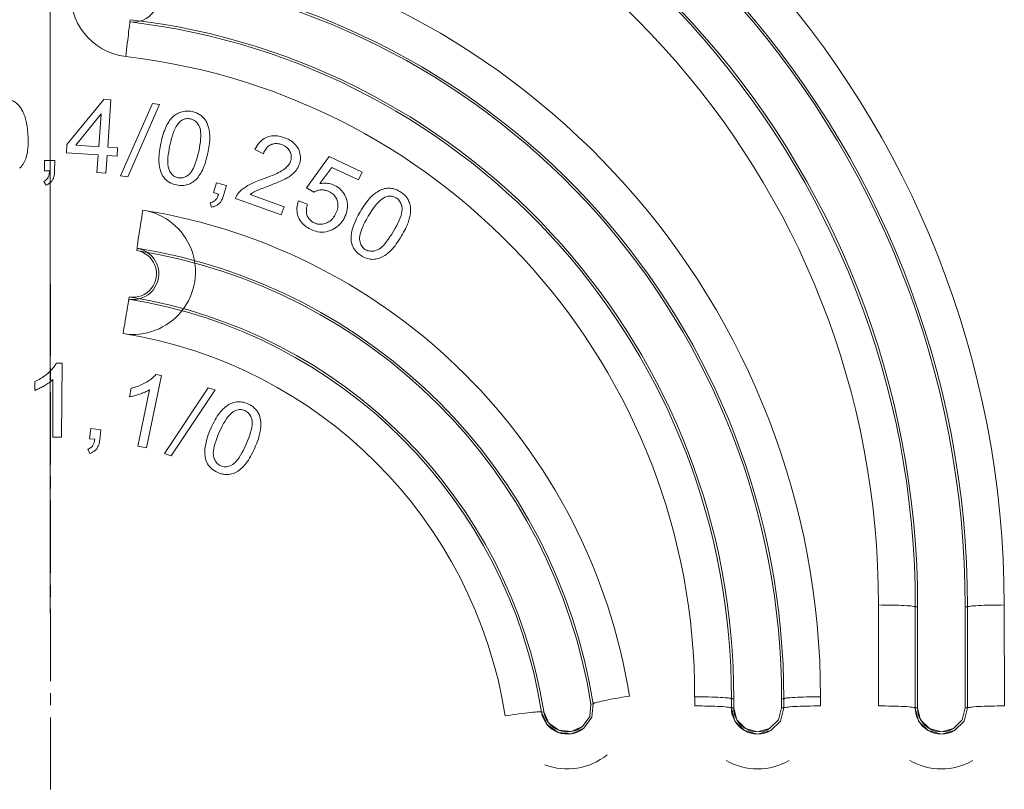
# Model space of a CAD drawing. Units: inches. Extents: x 0 to 476, y 0 to 293.
# Drawn here: x 151 to 161, y 72 to 80 of the extents above; entities that cross this region are included whole.
import ezdxf

# ---------------------------------------------------------------- set-up
doc = ezdxf.new("R2010")
doc.units = ezdxf.units.IN
doc.header["$MEASUREMENT"] = 0
doc.linetypes.add('CENTER2', pattern=[1.125, 0.75, -0.125, 0.125, -0.125])
for name, color, linetype, lineweight in [('CENTER1', 2, 'CENTER2', 20), ('CONTINUOUS1', 7, 'Continuous', 20), ('DIM', 2, 'Continuous', 20)]:
    doc.layers.add(name, color=color, linetype=linetype, lineweight=lineweight)
doc.styles.add('RomanS', font='romans.shx')
doc.dimstyles.new('SchneiderElectric Dual Below', dxfattribs={"dimscale": 0, "dimtxt": 0.1, "dimasz": 0.07, "dimexe": 0.0625, "dimexo": 0.0625, "dimgap": 0.04, "dimtad": 0, "dimtih": 1, "dimtoh": 1, "dimrnd": 0.001, "dimzin": 4, "dimdsep": 46, "dimtxsty": 'RomanS', "dimblk": 'SEArrow', "dimcen": 0.09, "dimclrd": 256, "dimclre": 256, "dimclrt": 256, "dimadec": 0, "dimazin": 1, "dimtfac": 1, "dimtofl": 0, "dimtmove": 0, "dimatfit": 3, "dimldrblk": 'SEArrow', "dimfxl": 1, "dimtolj": 1, "dimtzin": 0, "dimlwd": -1, "dimlwe": -1, "dimarcsym": 0})

# ---------------------------------------------------------------- blocks, each defined once
blk = doc.blocks.new('SEArrow')
at = {"linetype": 'ByBlock', "lineweight": -2}
blk.add_lwpolyline([(0, 0, 0, 0.5, 0), (-1, 0, 0.5, 0.5, 0)], format="xyseb", dxfattribs=at)
blk = doc.blocks.new('*D6')
at = {"layer": 'Defpoints', "color": 0, "transparency": 16777216}
for p in [(151.383, 125.054), (123.935, 77.388), (151.383, 72.154)]:
    blk.add_point(p, dxfattribs=at)
at = {"layer": 'DIM', "transparency": 16777216}
for p, q in [((123.935, 79.2), (123.935, 126.866)), ((151.383, 73.966), (151.383, 126.866)), ((125.965, 125.054), (132.218, 125.054)), ((149.353, 125.054), (143.1, 125.054))]:
    blk.add_line(p, q, dxfattribs=at)
at = {"layer": 'DIM', "transparency": 16777216, "xscale": 2.03, "yscale": 2.03, "zscale": 2.03, "rotation": 180}
blk.add_blockref('SEArrow', (123.935, 125.054), dxfattribs=at)
at = {"layer": 'DIM', "transparency": 16777216, "xscale": 2.03, "yscale": 2.03, "zscale": 2.03}
blk.add_blockref('SEArrow', (151.383, 125.054), dxfattribs=at)
at = {"layer": 'DIM', "transparency": 16777216, "insert": (137.659, 125.054), "char_height": 2.9, "attachment_point": 5, "style": 'RomanS'}
blk.add_mtext('\\A1;1.44\\P{\\H0.8x;[37]}', dxfattribs=at)

msp = doc.modelspace()

# ---------------------------------------------------------------- linework, layer by layer
at = {"layer": 'CENTER1'}
msp.add_lwpolyline([(151.386, 77.388), (151.386, 66.869)], dxfattribs=at)
at = {"layer": 'CONTINUOUS1'}
for points in [[(152.168, 79.748), (152.172, 79.782), (152.176, 79.818), (152.18, 79.849), (152.184, 79.885), (152.188, 79.916), (152.192, 79.946), (152.195, 79.974), (152.198, 80), (152.201, 80.024), (152.204, 80.044), (152.206, 80.062), (152.207, 80.07), (152.208, 80.077), (152.209, 80.084), (152.21, 80.089), (152.21, 80.094), (152.211, 80.098), (152.211, 80.102), (152.212, 80.103), (152.212, 80.104), (152.212, 80.105), (152.212, 80.105), (152.212, 80.106), (152.212, 80.106)], [(152.215, 80.13), (152.212, 80.106)], [(150.989, 79.292), (150.998, 79.287), (151.007, 79.282), (151.016, 79.277), (151.024, 79.271), (151.033, 79.265), (151.041, 79.258), (151.048, 79.25), (151.056, 79.243), (151.063, 79.234), (151.069, 79.226)], [(151.939, 79.303), (151.558, 78.834)], [(152.015, 79.298), (151.939, 79.303)], [(151.981, 78.805), (152.015, 79.298)], [(151.069, 79.226), (151.076, 79.217), (151.082, 79.207), (151.088, 79.197), (151.094, 79.187), (151.1, 79.176), (151.105, 79.165), (151.11, 79.153), (151.115, 79.141), (151.12, 79.129), (151.124, 79.116)], [(152.445, 79.259), (152.114, 78.51)], [(152.189, 78.499), (152.519, 79.249)], [(152.519, 79.249), (152.445, 79.259)], [(152.712, 79.16), (152.725, 79.166), (152.738, 79.171), (152.752, 79.175), (152.765, 79.178), (152.78, 79.18), (152.794, 79.181), (152.809, 79.181), (152.825, 79.181), (152.841, 79.179), (152.857, 79.176)], [(152.857, 79.176), (152.868, 79.173), (152.88, 79.17), (152.891, 79.166), (152.901, 79.162), (152.912, 79.157), (152.921, 79.153), (152.931, 79.147), (152.94, 79.141), (152.949, 79.135), (152.957, 79.129)], [(151.124, 79.116), (151.128, 79.102), (151.132, 79.088), (151.136, 79.072), (151.139, 79.056), (151.142, 79.038), (151.145, 79.02), (151.148, 79.001), (151.15, 78.981), (151.152, 78.959), (151.153, 78.937)], [(151.65, 78.828), (151.912, 79.154)], [(151.912, 79.154), (151.888, 78.811)], [(152.605, 79.053), (152.614, 79.068), (152.623, 79.082), (152.633, 79.094), (152.643, 79.106), (152.654, 79.117), (152.665, 79.128), (152.676, 79.137), (152.688, 79.146), (152.7, 79.154), (152.712, 79.16)], [(152.84, 79.1), (152.827, 79.102), (152.815, 79.103), (152.803, 79.103), (152.791, 79.101), (152.78, 79.099), (152.769, 79.095), (152.758, 79.09), (152.748, 79.084), (152.737, 79.076), (152.728, 79.068)], [(152.933, 79.017), (152.927, 79.03), (152.92, 79.042), (152.912, 79.053), (152.904, 79.063), (152.895, 79.072), (152.885, 79.08), (152.875, 79.087), (152.864, 79.092), (152.852, 79.097), (152.84, 79.1)], [(152.957, 79.129), (152.965, 79.122), (152.972, 79.114), (152.979, 79.107), (152.986, 79.099), (152.992, 79.09), (152.998, 79.082), (153.003, 79.073), (153.008, 79.063), (153.012, 79.053), (153.017, 79.043)], [(152.532, 78.846), (152.538, 78.872), (152.544, 78.897), (152.551, 78.92), (152.557, 78.943), (152.564, 78.964), (152.572, 78.984), (152.579, 79.003), (152.588, 79.021), (152.596, 79.038), (152.605, 79.053)], [(152.728, 79.068), (152.715, 79.055), (152.704, 79.04), (152.692, 79.022), (152.682, 79.001), (152.671, 78.978), (152.661, 78.953), (152.652, 78.925), (152.643, 78.895), (152.635, 78.862), (152.626, 78.826)], [(152.925, 78.763), (152.932, 78.798), (152.937, 78.832), (152.942, 78.863), (152.945, 78.892), (152.946, 78.918), (152.946, 78.942), (152.945, 78.964), (152.943, 78.984), (152.939, 79.001), (152.933, 79.017)], [(153.017, 79.043), (153.02, 79.032), (153.024, 79.022), (153.027, 79.01), (153.03, 78.999), (153.032, 78.987), (153.034, 78.975), (153.036, 78.962), (153.038, 78.949), (153.039, 78.936), (153.039, 78.922)], [(151.153, 78.937), (151.155, 78.911), (151.156, 78.886), (151.156, 78.861), (151.155, 78.838), (151.154, 78.816), (151.153, 78.795), (151.15, 78.774), (151.147, 78.755), (151.144, 78.737), (151.14, 78.719)], [(153.039, 78.922), (153.04, 78.908), (153.039, 78.893), (153.039, 78.877), (153.037, 78.86), (153.036, 78.843), (153.033, 78.824), (153.03, 78.805), (153.027, 78.785), (153.023, 78.764), (153.019, 78.743)], [(153.508, 78.781), (153.518, 78.8), (153.528, 78.818), (153.539, 78.834), (153.55, 78.849), (153.563, 78.863), (153.575, 78.875), (153.589, 78.886), (153.603, 78.895), (153.618, 78.904), (153.634, 78.91)], [(153.634, 78.91), (153.65, 78.916), (153.667, 78.92), (153.684, 78.923), (153.701, 78.924), (153.719, 78.925), (153.738, 78.923), (153.757, 78.921), (153.776, 78.917), (153.796, 78.911), (153.816, 78.905)], [(153.816, 78.905), (153.836, 78.897), (153.855, 78.888), (153.872, 78.879), (153.888, 78.868), (153.903, 78.857), (153.917, 78.845), (153.929, 78.832), (153.941, 78.818), (153.95, 78.804), (153.959, 78.788)], [(151.558, 78.834), (151.552, 78.749)], [(151.888, 78.811), (151.65, 78.828)], [(152.084, 78.798), (151.981, 78.805)], [(152.078, 78.712), (152.084, 78.798)], [(152.541, 78.527), (152.531, 78.55), (152.524, 78.575), (152.518, 78.602), (152.514, 78.631), (152.512, 78.662), (152.512, 78.694), (152.514, 78.729), (152.518, 78.766), (152.524, 78.805), (152.532, 78.846)], [(152.626, 78.826), (152.619, 78.791), (152.614, 78.757), (152.609, 78.726), (152.606, 78.698), (152.605, 78.671), (152.604, 78.647), (152.605, 78.625), (152.608, 78.605), (152.612, 78.588), (152.617, 78.573)], [(153.508, 78.781), (153.596, 78.739)], [(153.672, 78.831), (153.662, 78.826), (153.653, 78.82), (153.644, 78.813), (153.635, 78.805), (153.627, 78.796), (153.62, 78.786), (153.613, 78.776), (153.606, 78.765), (153.601, 78.753), (153.596, 78.739)], [(153.788, 78.833), (153.775, 78.837), (153.763, 78.84), (153.751, 78.842), (153.739, 78.843), (153.727, 78.844), (153.716, 78.843), (153.705, 78.842), (153.694, 78.839), (153.683, 78.836), (153.672, 78.831)], [(153.872, 78.761), (153.867, 78.771), (153.861, 78.78), (153.854, 78.788), (153.847, 78.796), (153.839, 78.804), (153.83, 78.811), (153.821, 78.817), (153.81, 78.823), (153.8, 78.828), (153.788, 78.833)], [(153.959, 78.788), (153.966, 78.773), (153.972, 78.757), (153.976, 78.74), (153.979, 78.724), (153.981, 78.708), (153.981, 78.692), (153.98, 78.675), (153.977, 78.658), (153.973, 78.642), (153.968, 78.625)], [(151.14, 78.719), (151.135, 78.703), (151.13, 78.687), (151.124, 78.672), (151.117, 78.658), (151.11, 78.644), (151.103, 78.631), (151.094, 78.619), (151.085, 78.607), (151.076, 78.597), (151.066, 78.587)], [(151.431, 78.668), (151.324, 78.669)], [(151.324, 78.669), (151.324, 78.562)], [(151.43, 78.562), (151.431, 78.668)], [(151.552, 78.749), (151.882, 78.726)], [(151.882, 78.726), (151.869, 78.544)], [(151.962, 78.537), (151.975, 78.719)], [(151.975, 78.719), (152.078, 78.712)], [(152.829, 78.528), (152.84, 78.54), (152.851, 78.554), (152.861, 78.571), (152.871, 78.59), (152.881, 78.612), (152.89, 78.637), (152.899, 78.665), (152.908, 78.695), (152.917, 78.727), (152.925, 78.763)], [(153.019, 78.743), (153.013, 78.717), (153.007, 78.692), (153, 78.669), (152.994, 78.647), (152.987, 78.626), (152.979, 78.605), (152.971, 78.587), (152.963, 78.569), (152.955, 78.552), (152.946, 78.536)], [(153.878, 78.659), (153.881, 78.67), (153.884, 78.68), (153.885, 78.691), (153.886, 78.701), (153.886, 78.711), (153.885, 78.721), (153.883, 78.731), (153.88, 78.741), (153.877, 78.751), (153.872, 78.761)], [(154.277, 78.709), (154.043, 78.386)], [(154.62, 78.547), (154.277, 78.709)], [(151.324, 78.562), (151.377, 78.562)], [(151.361, 78.49), (151.364, 78.495), (151.366, 78.501), (151.368, 78.507), (151.37, 78.513), (151.372, 78.52), (151.374, 78.528), (151.375, 78.536), (151.376, 78.544), (151.376, 78.553), (151.377, 78.562)], [(151.43, 78.562), (151.43, 78.55), (151.43, 78.539), (151.428, 78.529), (151.427, 78.518), (151.425, 78.509), (151.423, 78.5), (151.42, 78.491), (151.417, 78.482), (151.413, 78.475), (151.409, 78.467)], [(152.617, 78.573), (152.623, 78.559), (152.63, 78.547), (152.638, 78.536), (152.646, 78.526), (152.655, 78.517), (152.665, 78.509), (152.675, 78.502), (152.686, 78.497), (152.698, 78.493), (152.71, 78.489)], [(153.586, 78.474), (153.615, 78.484), (153.643, 78.495), (153.668, 78.505), (153.692, 78.514), (153.715, 78.524), (153.735, 78.533), (153.754, 78.542), (153.77, 78.551), (153.785, 78.56), (153.799, 78.568)], [(153.799, 78.568), (153.81, 78.576), (153.821, 78.585), (153.831, 78.594), (153.841, 78.603), (153.849, 78.612), (153.857, 78.621), (153.863, 78.63), (153.869, 78.64), (153.874, 78.65), (153.878, 78.659)], [(153.968, 78.625), (153.964, 78.616), (153.961, 78.608), (153.957, 78.6), (153.953, 78.591), (153.948, 78.584), (153.943, 78.576), (153.938, 78.568), (153.932, 78.561), (153.926, 78.554), (153.92, 78.546)], [(154.182, 78.428), (154.307, 78.596)], [(154.307, 78.596), (154.582, 78.466)], [(151.317, 78.451), (151.323, 78.454), (151.328, 78.457), (151.334, 78.46), (151.338, 78.464), (151.343, 78.468), (151.347, 78.471), (151.351, 78.476), (151.355, 78.48), (151.358, 78.485), (151.361, 78.49)], [(151.409, 78.467), (151.405, 78.46), (151.4, 78.453), (151.394, 78.447), (151.389, 78.441), (151.382, 78.435), (151.375, 78.43), (151.368, 78.425), (151.36, 78.42), (151.352, 78.415), (151.343, 78.411)], [(151.869, 78.544), (151.962, 78.537)], [(152.114, 78.51), (152.189, 78.499)], [(152.694, 78.414), (152.673, 78.419), (152.654, 78.426), (152.635, 78.434), (152.618, 78.443), (152.602, 78.454), (152.587, 78.466), (152.574, 78.479), (152.562, 78.494), (152.551, 78.51), (152.541, 78.527)], [(152.71, 78.489), (152.723, 78.487), (152.735, 78.487), (152.747, 78.487), (152.76, 78.489), (152.772, 78.492), (152.783, 78.497), (152.795, 78.503), (152.807, 78.51), (152.818, 78.518), (152.829, 78.528)], [(152.946, 78.536), (152.937, 78.522), (152.928, 78.508), (152.918, 78.495), (152.908, 78.483), (152.897, 78.472), (152.886, 78.462), (152.875, 78.452), (152.863, 78.444), (152.851, 78.436), (152.839, 78.429)], [(153.431, 78.407), (153.443, 78.413), (153.455, 78.42), (153.469, 78.427), (153.483, 78.433), (153.498, 78.44), (153.514, 78.447), (153.531, 78.453), (153.548, 78.46), (153.567, 78.467), (153.586, 78.474)], [(153.829, 78.48), (153.817, 78.474), (153.804, 78.467), (153.789, 78.46), (153.773, 78.453), (153.755, 78.445), (153.736, 78.437), (153.716, 78.429), (153.695, 78.421), (153.672, 78.412), (153.648, 78.403)], [(153.92, 78.546), (153.913, 78.539), (153.906, 78.533), (153.898, 78.526), (153.889, 78.519), (153.881, 78.512), (153.871, 78.506), (153.862, 78.499), (153.851, 78.493), (153.841, 78.486), (153.829, 78.48)], [(154.582, 78.466), (154.62, 78.547)], [(151.317, 78.451), (151.343, 78.411)], [(152.839, 78.429), (152.826, 78.423), (152.813, 78.418), (152.8, 78.414), (152.786, 78.411), (152.771, 78.409), (152.757, 78.408), (152.742, 78.408), (152.726, 78.409), (152.711, 78.411), (152.694, 78.414)], [(153.11, 78.438), (153.08, 78.335)], [(153.212, 78.408), (153.11, 78.438)], [(153.183, 78.306), (153.212, 78.408)], [(153.339, 78.333), (153.346, 78.341), (153.354, 78.349), (153.362, 78.357), (153.37, 78.364), (153.38, 78.372), (153.389, 78.379), (153.399, 78.386), (153.409, 78.393), (153.42, 78.4), (153.431, 78.407)], [(153.648, 78.403), (153.628, 78.396), (153.61, 78.389), (153.593, 78.382), (153.577, 78.376), (153.563, 78.371), (153.55, 78.365), (153.539, 78.361), (153.529, 78.356), (153.52, 78.353), (153.514, 78.349)], [(154.043, 78.386), (154.118, 78.339)], [(154.192, 78.362), (154.184, 78.362), (154.176, 78.36), (154.168, 78.359), (154.16, 78.357), (154.153, 78.355), (154.146, 78.352), (154.138, 78.35), (154.131, 78.346), (154.125, 78.343), (154.118, 78.339)], [(154.182, 78.428), (154.199, 78.431), (154.215, 78.432), (154.23, 78.433), (154.246, 78.432), (154.261, 78.431), (154.276, 78.429), (154.291, 78.425), (154.305, 78.421), (154.319, 78.416), (154.333, 78.41)], [(154.275, 78.346), (154.267, 78.35), (154.259, 78.353), (154.25, 78.356), (154.242, 78.358), (154.234, 78.36), (154.226, 78.361), (154.217, 78.362), (154.209, 78.363), (154.201, 78.363), (154.192, 78.362)], [(154.333, 78.41), (154.351, 78.401), (154.367, 78.391), (154.382, 78.38), (154.396, 78.368), (154.409, 78.355), (154.421, 78.341), (154.431, 78.326), (154.44, 78.31), (154.449, 78.294), (154.456, 78.276)], [(154.735, 78.311), (154.748, 78.322), (154.762, 78.332), (154.775, 78.341), (154.789, 78.349), (154.802, 78.356), (154.816, 78.362), (154.829, 78.368), (154.843, 78.372), (154.857, 78.376), (154.871, 78.378)], [(154.871, 78.378), (154.885, 78.38), (154.899, 78.381), (154.913, 78.38), (154.927, 78.379), (154.941, 78.376), (154.956, 78.372), (154.97, 78.368), (154.984, 78.362), (154.999, 78.355), (155.013, 78.347)], [(153.044, 78.23), (153.05, 78.231), (153.056, 78.233), (153.062, 78.235), (153.068, 78.237), (153.073, 78.239), (153.078, 78.242), (153.083, 78.245), (153.088, 78.248), (153.092, 78.251), (153.097, 78.255)], [(153.08, 78.335), (153.131, 78.32)], [(153.097, 78.255), (153.101, 78.26), (153.104, 78.264), (153.108, 78.27), (153.112, 78.275), (153.115, 78.282), (153.119, 78.289), (153.122, 78.296), (153.125, 78.304), (153.129, 78.312), (153.131, 78.32)], [(153.183, 78.306), (153.18, 78.295), (153.176, 78.284), (153.172, 78.274), (153.168, 78.265), (153.163, 78.256), (153.158, 78.248), (153.153, 78.24), (153.148, 78.233), (153.142, 78.227), (153.137, 78.221)], [(153.306, 78.275), (153.309, 78.281), (153.311, 78.287), (153.314, 78.294), (153.316, 78.3), (153.32, 78.305), (153.323, 78.311), (153.326, 78.317), (153.33, 78.322), (153.334, 78.327), (153.339, 78.333)], [(153.306, 78.275), (153.78, 78.104)], [(153.514, 78.349), (153.507, 78.346), (153.501, 78.343), (153.496, 78.34), (153.49, 78.336), (153.484, 78.333), (153.479, 78.33), (153.474, 78.326), (153.469, 78.322), (153.464, 78.319), (153.459, 78.315)], [(153.811, 78.188), (153.459, 78.315)], [(154.362, 78.254), (154.357, 78.266), (154.351, 78.277), (154.345, 78.288), (154.338, 78.298), (154.33, 78.308), (154.32, 78.317), (154.31, 78.325), (154.3, 78.333), (154.288, 78.34), (154.275, 78.346)], [(154.456, 78.276), (154.461, 78.257), (154.466, 78.239), (154.468, 78.22), (154.469, 78.201), (154.469, 78.182), (154.467, 78.163), (154.463, 78.144), (154.457, 78.125), (154.451, 78.105), (154.442, 78.086)], [(154.601, 78.137), (154.615, 78.16), (154.628, 78.182), (154.642, 78.202), (154.655, 78.221), (154.669, 78.239), (154.682, 78.256), (154.695, 78.271), (154.709, 78.286), (154.722, 78.299), (154.735, 78.311)], [(154.856, 78.286), (154.841, 78.277), (154.825, 78.266), (154.808, 78.253), (154.792, 78.237), (154.774, 78.219), (154.757, 78.198), (154.739, 78.174), (154.721, 78.148), (154.703, 78.12), (154.684, 78.089)], [(154.973, 78.281), (154.961, 78.287), (154.95, 78.291), (154.939, 78.295), (154.927, 78.297), (154.916, 78.298), (154.904, 78.298), (154.892, 78.297), (154.88, 78.294), (154.868, 78.291), (154.856, 78.286)], [(155.035, 78.172), (155.033, 78.187), (155.031, 78.2), (155.027, 78.213), (155.022, 78.225), (155.016, 78.237), (155.01, 78.247), (155.002, 78.257), (154.993, 78.266), (154.983, 78.274), (154.973, 78.281)], [(155.013, 78.347), (155.023, 78.341), (155.033, 78.334), (155.042, 78.327), (155.051, 78.32), (155.059, 78.312), (155.067, 78.305), (155.074, 78.297), (155.081, 78.288), (155.087, 78.28), (155.093, 78.271)], [(155.093, 78.271), (155.098, 78.262), (155.103, 78.252), (155.107, 78.243), (155.111, 78.233), (155.114, 78.223), (155.117, 78.213), (155.119, 78.203), (155.121, 78.192), (155.122, 78.182), (155.122, 78.171)], [(152.346, 78.153), (152.34, 78.117), (152.334, 78.078), (152.328, 78.041), (152.322, 78.005), (152.317, 77.97), (152.312, 77.937), (152.307, 77.906), (152.302, 77.877), (152.298, 77.85), (152.295, 77.827), (152.292, 77.806), (152.291, 77.798), (152.29, 77.789), (152.289, 77.782), (152.288, 77.776), (152.287, 77.77), (152.286, 77.766), (152.286, 77.762), (152.286, 77.761), (152.286, 77.759), (152.286, 77.758), (152.286, 77.758), (152.286, 77.757), (152.286, 77.757)], [(153.044, 78.23), (153.058, 78.185)], [(153.137, 78.221), (153.13, 78.215), (153.124, 78.21), (153.117, 78.205), (153.11, 78.201), (153.102, 78.197), (153.094, 78.194), (153.086, 78.191), (153.077, 78.188), (153.067, 78.186), (153.058, 78.185)], [(153.78, 78.104), (153.811, 78.188)], [(153.961, 78.077), (153.955, 78.093), (153.95, 78.109), (153.947, 78.126), (153.945, 78.143), (153.944, 78.16), (153.944, 78.177), (153.946, 78.194), (153.949, 78.212), (153.954, 78.23), (153.96, 78.248)], [(154.052, 78.214), (153.96, 78.248)], [(154.052, 78.214), (154.049, 78.2), (154.046, 78.187), (154.043, 78.174), (154.042, 78.161), (154.042, 78.149), (154.042, 78.137), (154.043, 78.126), (154.045, 78.115), (154.048, 78.105), (154.052, 78.094)], [(154.349, 78.12), (154.355, 78.135), (154.36, 78.149), (154.364, 78.163), (154.367, 78.176), (154.369, 78.19), (154.37, 78.203), (154.369, 78.216), (154.368, 78.229), (154.365, 78.242), (154.362, 78.254)], [(154.946, 77.934), (154.964, 77.965), (154.98, 77.995), (154.994, 78.023), (155.006, 78.05), (155.016, 78.074), (155.024, 78.097), (155.03, 78.119), (155.034, 78.138), (155.035, 78.156), (155.035, 78.172)], [(155.122, 78.171), (155.123, 78.159), (155.122, 78.148), (155.122, 78.136), (155.121, 78.124), (155.12, 78.112), (155.118, 78.1), (155.115, 78.088), (155.113, 78.075), (155.11, 78.062), (155.106, 78.049)], [(154.091, 77.951), (154.072, 77.961), (154.055, 77.971), (154.039, 77.981), (154.025, 77.993), (154.011, 78.005), (153.999, 78.018), (153.988, 78.031), (153.978, 78.046), (153.969, 78.061), (153.961, 78.077)], [(154.052, 78.094), (154.056, 78.085), (154.061, 78.076), (154.067, 78.067), (154.073, 78.059), (154.08, 78.051), (154.088, 78.044), (154.096, 78.038), (154.104, 78.032), (154.114, 78.026), (154.123, 78.021)], [(154.249, 78.018), (154.261, 78.024), (154.273, 78.03), (154.285, 78.038), (154.295, 78.047), (154.306, 78.057), (154.315, 78.067), (154.325, 78.079), (154.333, 78.092), (154.341, 78.106), (154.349, 78.12)], [(154.442, 78.086), (154.433, 78.067), (154.423, 78.05), (154.412, 78.034), (154.4, 78.019), (154.387, 78.005), (154.374, 77.992), (154.359, 77.979), (154.344, 77.968), (154.328, 77.958), (154.311, 77.949)], [(154.508, 77.832), (154.506, 77.857), (154.507, 77.883), (154.51, 77.91), (154.515, 77.939), (154.523, 77.968), (154.534, 78), (154.547, 78.032), (154.562, 78.066), (154.58, 78.101), (154.601, 78.137)], [(154.684, 78.089), (154.666, 78.057), (154.65, 78.027), (154.636, 77.999), (154.624, 77.973), (154.614, 77.948), (154.606, 77.925), (154.6, 77.904), (154.596, 77.885), (154.594, 77.867), (154.594, 77.851)], [(154.311, 77.949), (154.29, 77.94), (154.268, 77.933), (154.247, 77.928), (154.225, 77.925), (154.203, 77.924), (154.181, 77.925), (154.158, 77.928), (154.136, 77.934), (154.113, 77.942), (154.091, 77.951)], [(154.123, 78.021), (154.136, 78.016), (154.148, 78.012), (154.16, 78.009), (154.173, 78.007), (154.185, 78.006), (154.198, 78.006), (154.21, 78.007), (154.223, 78.01), (154.236, 78.013), (154.249, 78.018)], [(155.106, 78.049), (155.102, 78.035), (155.097, 78.021), (155.091, 78.006), (155.084, 77.991), (155.077, 77.975), (155.069, 77.958), (155.06, 77.941), (155.051, 77.923), (155.04, 77.904), (155.029, 77.885)], [(154.594, 77.851), (154.596, 77.836), (154.599, 77.822), (154.603, 77.809), (154.607, 77.797), (154.613, 77.786), (154.62, 77.775), (154.628, 77.766), (154.636, 77.757), (154.646, 77.749), (154.657, 77.742)], [(154.782, 77.741), (154.796, 77.749), (154.81, 77.759), (154.826, 77.772), (154.841, 77.787), (154.858, 77.805), (154.874, 77.826), (154.892, 77.849), (154.909, 77.875), (154.928, 77.903), (154.946, 77.934)], [(155.029, 77.885), (155.016, 77.863), (155.002, 77.841), (154.989, 77.821), (154.975, 77.802), (154.962, 77.784), (154.948, 77.767), (154.935, 77.752), (154.922, 77.738), (154.909, 77.724), (154.895, 77.712)], [(152.282, 77.734), (152.286, 77.757)], [(154.618, 77.676), (154.599, 77.688), (154.583, 77.7), (154.568, 77.714), (154.554, 77.728), (154.543, 77.743), (154.532, 77.759), (154.524, 77.776), (154.517, 77.794), (154.512, 77.812), (154.508, 77.832)], [(154.76, 77.644), (154.746, 77.643), (154.731, 77.642), (154.717, 77.643), (154.703, 77.644), (154.689, 77.647), (154.675, 77.651), (154.661, 77.655), (154.646, 77.661), (154.632, 77.668), (154.618, 77.676)], [(154.657, 77.742), (154.668, 77.736), (154.679, 77.732), (154.691, 77.729), (154.703, 77.727), (154.716, 77.726), (154.728, 77.726), (154.741, 77.728), (154.754, 77.731), (154.768, 77.736), (154.782, 77.741)], [(154.895, 77.712), (154.882, 77.701), (154.869, 77.691), (154.855, 77.682), (154.842, 77.674), (154.828, 77.667), (154.815, 77.661), (154.801, 77.655), (154.787, 77.651), (154.774, 77.647), (154.76, 77.644)], [(152.205, 77.251), (152.201, 77.228)], [(152.141, 76.871), (152.146, 76.906), (152.152, 76.941), (152.157, 76.972), (152.163, 77.008), (152.168, 77.039), (152.173, 77.069), (152.178, 77.097), (152.182, 77.123), (152.186, 77.146), (152.189, 77.167), (152.193, 77.184), (152.194, 77.192), (152.195, 77.199), (152.196, 77.206), (152.197, 77.211), (152.198, 77.216), (152.199, 77.22), (152.2, 77.223), (152.2, 77.225), (152.2, 77.226), (152.201, 77.227), (152.201, 77.227), (152.201, 77.228), (152.201, 77.228)], [(151.363, 76.462), (151.374, 76.472), (151.385, 76.482), (151.395, 76.493), (151.405, 76.503), (151.413, 76.513), (151.421, 76.523), (151.429, 76.533), (151.435, 76.543), (151.441, 76.553), (151.447, 76.563)], [(151.507, 76.563), (151.447, 76.563)], [(151.503, 75.797), (151.507, 76.563)], [(151.225, 76.373), (151.241, 76.38), (151.256, 76.388), (151.27, 76.396), (151.285, 76.404), (151.299, 76.413), (151.312, 76.422), (151.326, 76.432), (151.338, 76.441), (151.351, 76.451), (151.363, 76.462)], [(152.378, 76.364), (152.391, 76.372), (152.404, 76.38), (152.416, 76.388), (152.427, 76.396), (152.437, 76.404), (152.447, 76.413), (152.457, 76.421), (152.465, 76.43), (152.473, 76.438), (152.48, 76.447)], [(152.383, 75.685), (152.539, 76.435)], [(152.539, 76.435), (152.48, 76.447)], [(151.225, 76.373), (151.225, 76.282)], [(151.323, 76.33), (151.313, 76.324), (151.302, 76.318), (151.291, 76.312), (151.281, 76.307), (151.271, 76.302), (151.262, 76.297), (151.252, 76.293), (151.243, 76.289), (151.234, 76.286), (151.225, 76.282)], [(151.413, 76.394), (151.405, 76.388), (151.398, 76.381), (151.39, 76.375), (151.382, 76.368), (151.373, 76.362), (151.364, 76.356), (151.354, 76.349), (151.344, 76.343), (151.334, 76.336), (151.323, 76.33)], [(151.413, 76.394), (151.41, 75.798)], [(152.225, 76.305), (152.242, 76.309), (152.258, 76.313), (152.274, 76.318), (152.29, 76.324), (152.305, 76.329), (152.321, 76.336), (152.335, 76.342), (152.35, 76.349), (152.364, 76.356), (152.378, 76.364)], [(152.225, 76.305), (152.207, 76.216)], [(152.313, 76.243), (152.301, 76.239), (152.29, 76.235), (152.278, 76.232), (152.267, 76.229), (152.256, 76.226), (152.246, 76.223), (152.236, 76.221), (152.226, 76.219), (152.216, 76.217), (152.207, 76.216)], [(152.413, 76.288), (152.292, 75.704)], [(152.413, 76.288), (152.405, 76.283), (152.396, 76.278), (152.387, 76.274), (152.378, 76.269), (152.368, 76.265), (152.358, 76.26), (152.347, 76.256), (152.336, 76.251), (152.325, 76.247), (152.313, 76.243)], [(153.024, 76.309), (152.57, 75.628)], [(152.641, 75.604), (153.095, 76.286)], [(153.095, 76.286), (153.024, 76.309)], [(153.164, 76.074), (153.176, 76.086), (153.188, 76.097), (153.2, 76.108), (153.213, 76.118), (153.225, 76.126), (153.238, 76.134), (153.251, 76.141), (153.264, 76.147), (153.278, 76.152), (153.291, 76.157)], [(153.291, 76.157), (153.305, 76.16), (153.319, 76.162), (153.333, 76.163), (153.347, 76.164), (153.361, 76.163), (153.376, 76.161), (153.391, 76.158), (153.405, 76.154), (153.421, 76.148), (153.436, 76.142)], [(153.436, 76.142), (153.447, 76.137), (153.457, 76.132), (153.467, 76.126), (153.477, 76.12), (153.486, 76.113), (153.494, 76.107), (153.502, 76.099), (153.51, 76.092), (153.517, 76.084), (153.524, 76.076)], [(153.051, 75.886), (153.062, 75.91), (153.073, 75.933), (153.084, 75.954), (153.095, 75.975), (153.107, 75.994), (153.118, 76.013), (153.129, 76.03), (153.141, 76.045), (153.152, 76.06), (153.164, 76.074)], [(153.287, 76.063), (153.273, 76.053), (153.258, 76.04), (153.244, 76.025), (153.229, 76.007), (153.214, 75.987), (153.199, 75.964), (153.184, 75.938), (153.17, 75.91), (153.155, 75.88), (153.139, 75.847)], [(153.404, 76.072), (153.392, 76.076), (153.38, 76.08), (153.368, 76.082), (153.357, 76.083), (153.345, 76.083), (153.333, 76.081), (153.322, 76.078), (153.31, 76.074), (153.299, 76.069), (153.287, 76.063)], [(153.479, 75.971), (153.475, 75.985), (153.471, 75.999), (153.466, 76.011), (153.459, 76.023), (153.452, 76.033), (153.444, 76.043), (153.436, 76.052), (153.426, 76.059), (153.415, 76.066), (153.404, 76.072)], [(153.524, 76.076), (153.53, 76.068), (153.536, 76.059), (153.541, 76.05), (153.546, 76.041), (153.551, 76.031), (153.555, 76.022), (153.558, 76.012), (153.561, 76.001), (153.563, 75.991), (153.565, 75.98)], [(153.419, 75.724), (153.433, 75.758), (153.445, 75.789), (153.456, 75.819), (153.464, 75.846), (153.471, 75.872), (153.476, 75.896), (153.48, 75.917), (153.481, 75.937), (153.481, 75.955), (153.479, 75.971)], [(153.565, 75.98), (153.567, 75.969), (153.568, 75.958), (153.569, 75.946), (153.569, 75.934), (153.569, 75.922), (153.569, 75.91), (153.568, 75.897), (153.567, 75.884), (153.565, 75.871), (153.563, 75.857)], [(151.805, 75.886), (151.793, 75.78)], [(151.911, 75.874), (151.805, 75.886)], [(151.899, 75.768), (151.911, 75.874)], [(152.995, 75.571), (152.991, 75.596), (152.988, 75.622), (152.988, 75.649), (152.99, 75.678), (152.994, 75.709), (153.001, 75.741), (153.01, 75.775), (153.021, 75.81), (153.035, 75.847), (153.051, 75.886)], [(153.139, 75.847), (153.125, 75.813), (153.113, 75.782), (153.102, 75.752), (153.093, 75.725), (153.087, 75.699), (153.081, 75.676), (153.078, 75.654), (153.076, 75.634), (153.077, 75.616), (153.079, 75.6)], [(153.563, 75.857), (153.561, 75.843), (153.557, 75.828), (153.553, 75.813), (153.549, 75.797), (153.544, 75.78), (153.537, 75.763), (153.531, 75.744), (153.523, 75.726), (153.515, 75.706), (153.507, 75.686)], [(151.41, 75.798), (151.503, 75.797)], [(151.774, 75.671), (151.78, 75.673), (151.786, 75.675), (151.791, 75.678), (151.797, 75.681), (151.802, 75.684), (151.806, 75.688), (151.811, 75.691), (151.815, 75.695), (151.818, 75.7), (151.822, 75.704)], [(151.793, 75.78), (151.846, 75.774)], [(151.822, 75.704), (151.825, 75.709), (151.828, 75.714), (151.831, 75.72), (151.834, 75.727), (151.836, 75.733), (151.839, 75.741), (151.841, 75.748), (151.843, 75.756), (151.844, 75.765), (151.846, 75.774)], [(151.899, 75.768), (151.897, 75.757), (151.896, 75.746), (151.893, 75.735), (151.891, 75.725), (151.888, 75.716), (151.884, 75.707), (151.88, 75.699), (151.876, 75.691), (151.872, 75.683), (151.867, 75.676)], [(152.292, 75.704), (152.383, 75.685)], [(153.278, 75.513), (153.291, 75.523), (153.304, 75.535), (153.318, 75.549), (153.331, 75.566), (153.346, 75.586), (153.36, 75.608), (153.374, 75.633), (153.389, 75.661), (153.404, 75.691), (153.419, 75.724)], [(151.774, 75.671), (151.795, 75.628)], [(151.867, 75.676), (151.862, 75.67), (151.856, 75.664), (151.85, 75.658), (151.844, 75.653), (151.837, 75.648), (151.83, 75.643), (151.822, 75.639), (151.813, 75.635), (151.805, 75.631), (151.795, 75.628)], [(152.57, 75.628), (152.641, 75.604)], [(153.079, 75.6), (153.082, 75.586), (153.087, 75.572), (153.092, 75.56), (153.098, 75.548), (153.105, 75.538), (153.113, 75.528), (153.122, 75.52), (153.131, 75.512), (153.142, 75.506), (153.153, 75.5)], [(153.507, 75.686), (153.496, 75.662), (153.485, 75.639), (153.474, 75.617), (153.463, 75.597), (153.451, 75.577), (153.44, 75.559), (153.429, 75.542), (153.417, 75.526), (153.406, 75.512), (153.394, 75.498)], [(153.122, 75.429), (153.103, 75.439), (153.085, 75.449), (153.068, 75.461), (153.053, 75.473), (153.04, 75.487), (153.028, 75.502), (153.018, 75.518), (153.009, 75.534), (153.001, 75.552), (152.995, 75.571)], [(153.153, 75.5), (153.165, 75.495), (153.177, 75.492), (153.189, 75.49), (153.202, 75.49), (153.214, 75.49), (153.226, 75.492), (153.239, 75.496), (153.252, 75.5), (153.265, 75.506), (153.278, 75.513)], [(153.394, 75.498), (153.382, 75.486), (153.37, 75.474), (153.358, 75.464), (153.345, 75.454), (153.333, 75.445), (153.32, 75.437), (153.307, 75.43), (153.294, 75.424), (153.281, 75.419), (153.267, 75.415)], [(153.267, 75.415), (153.253, 75.411), (153.24, 75.409), (153.225, 75.408), (153.211, 75.408), (153.197, 75.409), (153.182, 75.411), (153.168, 75.414), (153.153, 75.418), (153.138, 75.423), (153.122, 75.429)], [(159.978, 73.006), (159.979, 74.055)], [(159.979, 74.055), (160.014, 74.054), (160.052, 74.054), (160.085, 74.054), (160.123, 74.053), (160.156, 74.052), (160.188, 74.051), (160.218, 74.05), (160.246, 74.049), (160.271, 74.047), (160.293, 74.046), (160.313, 74.044), (160.329, 74.042), (160.342, 74.04), (160.347, 74.039), (160.351, 74.038), (160.355, 74.037), (160.357, 74.037), (160.358, 74.036), (160.359, 74.036), (160.36, 74.035)], [(160.359, 72.986), (160.36, 74.035)], [(160.36, 74.035), (160.383, 74.035)], [(160.383, 74.035), (160.382, 72.986)], [(160.902, 74.035), (160.878, 74.035)], [(160.879, 72.986), (160.878, 74.035)], [(161.283, 74.055), (161.247, 74.054), (161.209, 74.054), (161.177, 74.054), (161.138, 74.053), (161.105, 74.052), (161.073, 74.051), (161.043, 74.05), (161.016, 74.049), (160.99, 74.047), (160.968, 74.046), (160.949, 74.044), (160.932, 74.042), (160.92, 74.04), (160.914, 74.039), (160.91, 74.038), (160.907, 74.037), (160.904, 74.037), (160.903, 74.036), (160.902, 74.036), (160.902, 74.035)], [(160.902, 74.035), (160.903, 72.986)], [(161.283, 74.055), (161.284, 73.006)], [(157.395, 73.109), (157.36, 73.104), (157.322, 73.097), (157.29, 73.092), (157.252, 73.085), (157.218, 73.079), (157.187, 73.073), (157.157, 73.067), (157.13, 73.061), (157.105, 73.056), (157.083, 73.05), (157.064, 73.046), (157.048, 73.041), (157.036, 73.038), (157.03, 73.036), (157.026, 73.034), (157.023, 73.033), (157.021, 73.031), (157.02, 73.031), (157.019, 73.03), (157.018, 73.029)], [(158.071, 73.006), (158.071, 73.101)], [(158.071, 73.101), (158.107, 73.101), (158.145, 73.101), (158.178, 73.101), (158.216, 73.1), (158.249, 73.099), (158.281, 73.098), (158.311, 73.097), (158.339, 73.095), (158.364, 73.094), (158.386, 73.092), (158.406, 73.091), (158.422, 73.089), (158.435, 73.087), (158.44, 73.086), (158.444, 73.085), (158.448, 73.084), (158.45, 73.083), (158.451, 73.083), (158.452, 73.082), (158.453, 73.081)], [(158.453, 73.081), (158.476, 73.081)], [(158.453, 72.986), (158.453, 73.081)], [(158.476, 73.081), (158.476, 72.986)], [(158.996, 73.081), (158.973, 73.081)], [(158.973, 72.986), (158.973, 73.081)], [(159.377, 73.101), (159.342, 73.101), (159.304, 73.101), (159.271, 73.101), (159.233, 73.1), (159.2, 73.099), (159.168, 73.098), (159.138, 73.097), (159.11, 73.095), (159.085, 73.094), (159.063, 73.092), (159.043, 73.091), (159.027, 73.089), (159.014, 73.087), (159.009, 73.086), (159.005, 73.085), (159.001, 73.084), (158.999, 73.083), (158.998, 73.083), (158.997, 73.082), (158.996, 73.081)], [(158.996, 73.081), (158.996, 72.986)], [(159.377, 73.101), (159.378, 73.006)], [(156.105, 72.903), (156.14, 72.908), (156.177, 72.914), (156.209, 72.919), (156.247, 72.924), (156.28, 72.928), (156.311, 72.932), (156.341, 72.936), (156.368, 72.939), (156.393, 72.942), (156.415, 72.943), (156.434, 72.945), (156.45, 72.946), (156.463, 72.946), (156.468, 72.946), (156.473, 72.946), (156.476, 72.945), (156.479, 72.945), (156.48, 72.944), (156.481, 72.944), (156.482, 72.943)], [(156.482, 72.943), (156.505, 72.947)], [(156.653, 72.732), (156.539, 72.814), (156.482, 72.943)], [(156.661, 72.754), (156.557, 72.829), (156.505, 72.947)], [(156.995, 73.025), (156.982, 72.897), (156.907, 72.793)], [(157.018, 73.029), (157.004, 72.889), (156.922, 72.775)], [(157.018, 73.029), (156.995, 73.025)], [(158.071, 73.006), (158.107, 73.006), (158.145, 73.006), (158.177, 73.005), (158.216, 73.005), (158.249, 73.004), (158.281, 73.003), (158.311, 73.001), (158.339, 73), (158.364, 72.999), (158.386, 72.997), (158.405, 72.995), (158.422, 72.994), (158.435, 72.992), (158.44, 72.991), (158.444, 72.99), (158.448, 72.989), (158.45, 72.988), (158.451, 72.988), (158.452, 72.987), (158.453, 72.986)], [(158.453, 72.986), (158.476, 72.986)], [(158.588, 72.75), (158.489, 72.85), (158.453, 72.986)], [(158.6, 72.771), (158.509, 72.862), (158.476, 72.986)], [(158.973, 72.986), (158.94, 72.862), (158.849, 72.771)], [(158.996, 72.986), (158.96, 72.85), (158.861, 72.75)], [(158.996, 72.986), (158.973, 72.986)], [(159.378, 73.006), (159.342, 73.006), (159.304, 73.006), (159.271, 73.005), (159.233, 73.005), (159.2, 73.004), (159.168, 73.003), (159.138, 73.001), (159.11, 73), (159.085, 72.999), (159.063, 72.997), (159.043, 72.995), (159.027, 72.994), (159.014, 72.992), (159.009, 72.991), (159.005, 72.99), (159.001, 72.989), (158.999, 72.988), (158.998, 72.988), (158.997, 72.987), (158.996, 72.986)], [(159.978, 73.006), (160.013, 73.006), (160.051, 73.006), (160.084, 73.005), (160.122, 73.005), (160.155, 73.004), (160.187, 73.003), (160.217, 73.001), (160.245, 73), (160.27, 72.999), (160.292, 72.997), (160.312, 72.995), (160.328, 72.994), (160.341, 72.992), (160.346, 72.991), (160.35, 72.99), (160.354, 72.989), (160.356, 72.988), (160.357, 72.988), (160.358, 72.987), (160.359, 72.986)], [(160.359, 72.986), (160.382, 72.986)], [(160.495, 72.75), (160.395, 72.85), (160.359, 72.986)], [(160.506, 72.771), (160.415, 72.862), (160.382, 72.986)], [(160.879, 72.986), (160.846, 72.862), (160.755, 72.771)], [(160.903, 72.986), (160.866, 72.85), (160.767, 72.75)], [(160.903, 72.986), (160.879, 72.986)], [(161.284, 73.006), (161.248, 73.006), (161.21, 73.006), (161.178, 73.005), (161.139, 73.005), (161.106, 73.004), (161.074, 73.003), (161.044, 73.001), (161.017, 73), (160.991, 72.999), (160.969, 72.997), (160.95, 72.995), (160.933, 72.994), (160.921, 72.992), (160.915, 72.991), (160.911, 72.99), (160.908, 72.989), (160.905, 72.988), (160.904, 72.988), (160.903, 72.987), (160.903, 72.986)], [(156.922, 72.775), (156.793, 72.717), (156.653, 72.732)], [(156.907, 72.793), (156.789, 72.741), (156.661, 72.754)], [(158.861, 72.75), (158.724, 72.714), (158.588, 72.75)], [(158.849, 72.771), (158.724, 72.737), (158.6, 72.771)], [(160.767, 72.75), (160.631, 72.714), (160.495, 72.75)], [(160.755, 72.771), (160.631, 72.737), (160.506, 72.771)]]:
    msp.add_lwpolyline(points, dxfattribs=at)
for centre, radius, start, end in [((151.394, 74.053), 9.888, 0.0062, 84.727), ((151.394, 74.034), 9.484, 0.0061, 84.727), ((151.394, 74.033), 9.508, 0.0083, 84.7271), ((151.394, 74.05), 8.966, 359.9036, 84.7181), ((151.394, 74.05), 8.99, 359.9014, 84.7179), ((151.393, 74.069), 8.585, 359.9014, 84.7179), ((152.243, 80.39), 0.646, 83.2903, 263.2853), ((151.392, 73.1), 7.985, 0.0097, 83.3362), ((152.243, 80.369), 0.265, 263.2772, 83.2993), ((151.392, 73.08), 7.581, 0.0098, 83.3361), ((151.392, 73.08), 7.604, 0.0124, 83.3364), ((151.392, 73.093), 7.061, 359.9078, 83.3248), ((151.392, 73.093), 7.085, 359.905, 83.3245), ((151.391, 73.113), 6.68, 359.905, 83.3246), ((152.243, 77.512), 0.649, 260.9109, 80.9198), ((151.388, 72.145), 6.084, 9.1158, 80.944), ((152.243, 77.492), 0.268, 260.8972, 80.9318), ((151.388, 72.125), 5.703, 9.1193, 80.9445), ((152.243, 77.493), 0.244, 260.9088, 80.9198), ((151.388, 72.126), 5.679, 9.1159, 80.9439), ((151.387, 72.135), 5.182, 9.0183, 80.9168), ((151.387, 72.134), 5.159, 9.0221, 80.9174), ((151.387, 72.154), 4.778, 9.0184, 80.9166), ((156.75, 72.986), 0.272, 188.9596, 249.0431), ((156.75, 72.986), 0.248, 189.0319, 249.0673), ((158.724, 72.986), 0.272, 179.8746, 239.9597), ((158.724, 72.986), 0.248, 179.9467, 239.9854), ((160.631, 72.986), 0.272, 179.8768, 239.9575), ((160.631, 72.986), 0.248, 179.9496, 239.9825), ((156.75, 72.986), 0.272, 249.0448, 309.1261), ((156.75, 72.986), 0.248, 249.0675, 309.1018), ((158.724, 72.986), 0.272, 239.957, 300.043), ((158.724, 72.986), 0.248, 239.9789, 300.0211), ((160.631, 72.986), 0.272, 239.9568, 300.0431), ((160.631, 72.986), 0.248, 239.9789, 300.0211), ((156.75, 73.006), 0.653, 249.0678, 309.1037), ((158.724, 73.006), 0.653, 239.9834, 300.0192), ((160.631, 73.006), 0.653, 239.9834, 300.0192)]:
    msp.add_arc(centre, radius, start, end, dxfattribs=at)

# ---------------------------------------------------------------- dimensions: what is measured, and where the dimension line sits
at = {"layer": 'DIM'}
dim = msp.add_linear_dim(base=(151.383, 125.054), p1=(123.935, 77.388), p2=(151.383, 72.154), text='1.44\\P{\\H0.8x;[37]}', dimstyle='SchneiderElectric Dual Below', override={"dimscale": 29, "dimpost": '\\P{\\H0.8x;'}, dxfattribs=at)
dim.commit()
dim.dimension.update_dxf_attribs({"geometry": '*D6', "text_midpoint": (137.659, 125.054)})

doc.saveas('drawing.dxf')
